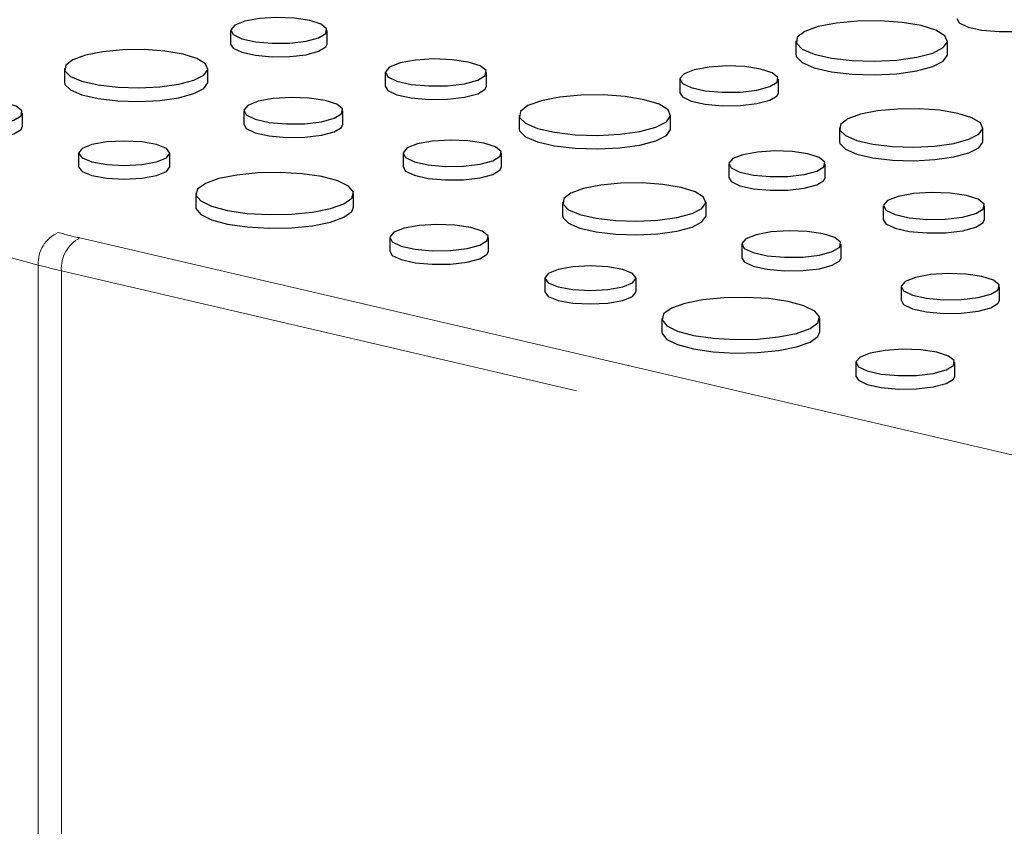
# Model space of a CAD drawing. Units: inches. Extents: x 0.5 to 17.3, y 0.1 to 10.6.
# Drawn here: x 15.1 to 15.2, y 5.9 to 6.1 of the extents above; entities that cross this region are included whole.
import ezdxf

# ---------------------------------------------------------------- set-up
doc = ezdxf.new("R2010")
doc.units = ezdxf.units.IN
doc.header["$MEASUREMENT"] = 0
doc.linetypes.add('PHANTOM', pattern=[0.49999999999999994, 0.25, -0.05, 0.05, -0.05, 0.05, -0.05])

msp = doc.modelspace()

# ---------------------------------------------------------------- linework, layer by layer
at = {"color": 8, "linetype": 'PHANTOM', "lineweight": 18}
for p, q in [((14.8141177135036, 6.110521349731044), (15.07108195706837, 6.041677788945537)), ((15.06739910924969, 6.035673177631263), (14.80298608842334, 6.106512348168038)), ((15.07508465213884, 6.040678039230227), (15.47282507539559, 5.948093942120065)), ((15.06739910924969, 5.860045428785528), (15.06739910924969, 6.035673177631263)), ((15.50777539813746, 5.933091952943274), (15.0716686506582, 6.034606777934933)), ((15.0716686506582, 6.034606777934933), (15.0716686506582, 5.858979029089198))]:
    msp.add_line(p, q, dxfattribs=at)
at = {"color": 7, "linetype": 'Continuous', "lineweight": 25}
for p, q in [((15.10295744463727, 6.079049983737802), (15.10295744463727, 6.076541015897149)), ((15.12078799482535, 6.076541015897149), (15.12078799482535, 6.079049983737802)), ((15.20747041483438, 6.077108105501574), (15.20747041483438, 6.074599137660921)), ((15.2354798056827, 6.074599137660921), (15.2354798056827, 6.077108105501574)), ((15.07224725818686, 6.07198634044207), (15.07224725818686, 6.069477372601417)), ((15.09876692404302, 6.069477372601417), (15.09876692404302, 6.07198634044207)), ((15.13154680503772, 6.071270263973642), (15.13154680503772, 6.06876129613299)), ((15.15027552009244, 6.06876129613299), (15.15027552009244, 6.071270263973642)), ((15.18600162801192, 6.070044462205843), (15.18600162801192, 6.067535494365188)), ((15.20421733527242, 6.067535494365189), (15.20421733527242, 6.070044462205843)), ((15.06445949007508, 6.0613239547583), (15.06445949007508, 6.063832922598952)), ((15.10536892789929, 6.064206620677911), (15.10536892789929, 6.061697652837258)), ((15.12372213999813, 6.061697652837258), (15.12372213999813, 6.064206620677911)), ((15.15629332955559, 6.063397198753074), (15.15629332955559, 6.06088823091242)), ((15.18430272040391, 6.06088823091242), (15.18430272040391, 6.063397198753074)), ((15.21549553893265, 6.061030356366405), (15.21549553893265, 6.058521388525751)), ((15.24201520478881, 6.058521388525751), (15.24201520478881, 6.061030356366405)), ((15.07483335120727, 6.056340230577592), (15.07483335120727, 6.05383126273694)), ((15.09173709487247, 6.05383126273694), (15.09173709487247, 6.056340230577592)), ((15.13482454273313, 6.056333555457342), (15.13482454273313, 6.053824587616688)), ((15.15304024999363, 6.053824587616688), (15.15304024999363, 6.056333555457342)), ((15.19502864010427, 6.054383092913636), (15.19502864010427, 6.051874125072983)), ((15.21285919029235, 6.051874125072983), (15.21285919029235, 6.054383092913636)), ((15.09649636874487, 6.048891625065924), (15.09649636874487, 6.046382657225271)), ((15.12567914073018, 6.046382657225271), (15.12567914073018, 6.048891625065924)), ((15.16431845365386, 6.047319449617904), (15.16431845365386, 6.044810481777251)), ((15.19083811951002, 6.044810481777251), (15.19083811951002, 6.047319449617905)), ((15.22361800050472, 6.046603373149478), (15.22361800050472, 6.044094405308823)), ((15.24234671555944, 6.044094405308823), (15.24234671555944, 6.046603373149478)), ((15.1323554185315, 6.040744712787533), (15.1323554185315, 6.038235744946879)), ((15.15063812903219, 6.038235744946879), (15.15063812903219, 6.040744712787533)), ((15.19744012336629, 6.039539729853745), (15.19744012336629, 6.037030762013092)), ((15.21579333546513, 6.037030762013092), (15.21579333546513, 6.039539729853745)), ((15.16101199016438, 6.033252020766173), (15.16101199016438, 6.03074305292552)), ((15.17791573382958, 6.03074305292552), (15.17791573382958, 6.033252020766173)), ((15.22689573820013, 6.031666664633176), (15.22689573820013, 6.029157696792522)), ((15.24511144546063, 6.029157696792522), (15.24511144546063, 6.031666664633176)), ((15.18267500770198, 6.025803415254504), (15.18267500770198, 6.023294447413852)), ((15.21185777968729, 6.023294447413852), (15.21185777968729, 6.025803415254504)), ((15.21853405748861, 6.017656502976113), (15.21853405748861, 6.01514753513546)), ((15.2368167679893, 6.01514753513546), (15.2368167679893, 6.017656502976113))]:
    msp.add_line(p, q, dxfattribs=at)
at = {"color": 7, "linetype": 'Continuous', "lineweight": 25, "flags": 128}
for points in [[(15.10556866825617, 6.080738908799527), (15.1037170807394, 6.080014749352042), (15.10296695746044, 6.079160292962404), (15.10341960672469, 6.078290938700739), (15.10501389574081, 6.077524097677343), (15.1075345069429, 6.076963336021638), (15.11064101782092, 6.076684387702516), (15.11391387686705, 6.076724926236178), (15.11691106633155, 6.077079476669024), (15.11922779916924, 6.077700155000464), (15.12055118777295, 6.078503135182541), (15.12070250117857, 6.079379970292199), (15.11966130367224, 6.080212238889167), (15.11756821474665, 6.080887538487664), (15.11470591765941, 6.081314666134951), (15.11146098149269, 6.081435935875463), (15.10827165285662, 6.081234969558769), (15.10556866825617, 6.080738908799527)], [(15.21157229515567, 6.079761179112224), (15.2090933434527, 6.078861303320828), (15.20771456606692, 6.077805648209409), (15.20755847341972, 6.076688013367284), (15.2086389350278, 6.075607705554833), (15.21085994713576, 6.074660714862048), (15.21402416307106, 6.073931185567781), (15.21785042836191, 6.073483939551315), (15.22199876254592, 6.073358716583921), (15.2261005679262, 6.073566643275782), (15.22979138109421, 6.074089244427855), (15.23274325710313, 6.074880084634382), (15.23469390881545, 6.075868894272467), (15.23547001226625, 6.076967813266448), (15.23500260725805, 6.078079197841182), (15.233333224777, 6.079104296599972), (15.2306101967825, 6.079952025019531), (15.22707547626169, 6.080547058709583), (15.22304313864469, 6.080836526315506), (15.21887147482441, 6.080794707370206), (15.21493115543831, 6.080425317670492), (15.21157229515567, 6.079761179112224)], [(15.23717871329071, 6.081246401113689), (15.23765085852474, 6.08047095997212), (15.23927958572047, 6.079687554443396), (15.24185464455435, 6.079114679795363), (15.24502825906197, 6.078829705923646), (15.24837181501847, 6.078871120128714), (15.25143374666465, 6.079233329192689), (15.25380052316493, 6.079867414774413), (15.25515249823819, 6.080687740102483), (15.25539442055121, 6.081246401113689)], [(15.10295744463727, 6.076541015897149), (15.10341960672469, 6.075781970860087), (15.10501389574081, 6.075015129836689), (15.1075345069429, 6.074454368180985), (15.11064101782092, 6.074175419861862), (15.11391387686705, 6.074215958395525), (15.11691106633155, 6.074570508828371), (15.11922779916924, 6.075191187159811), (15.12055118777295, 6.075994167341888), (15.12078799482535, 6.076541015897149)], [(15.0761309733341, 6.07449830601916), (15.07378386870793, 6.073646291584819), (15.07247842383914, 6.072646783206869), (15.07233063323316, 6.07158859159096), (15.07335362873392, 6.070565741705965), (15.07545651270182, 6.069669118252869), (15.07845243466797, 6.068978390160245), (15.08207519381828, 6.068554931650333), (15.08600289210403, 6.068436368870056), (15.08988653629611, 6.068633236642746), (15.09338104756497, 6.069128042402861), (15.09617592324895, 6.069876820487193), (15.09802282637843, 6.070813038676992), (15.09875765150535, 6.071853509877568), (15.09831510619245, 6.072905783656717), (15.09673451253287, 6.073876360871335), (15.09415631320958, 6.074679001476595), (15.09080959254669, 6.075242387332389), (15.08699172136195, 6.075516459133051), (15.08304193426457, 6.07547686439635), (15.07931118717151, 6.075127121288397), (15.0761309733341, 6.07449830601916)], [(15.20747041483438, 6.074599137660921), (15.20755847341972, 6.07417904552663), (15.2086389350278, 6.073098737714179), (15.21085994713576, 6.072151747021395), (15.21402416307106, 6.071422217727128), (15.21785042836191, 6.070974971710663), (15.22199876254592, 6.070849748743267), (15.2261005679262, 6.071057675435129), (15.22979138109421, 6.071580276587202), (15.23274325710313, 6.072371116793729), (15.23469390881545, 6.073359926431815), (15.23547001226625, 6.074458845425795), (15.2354798056827, 6.074599137660921)], [(15.13428956185603, 6.073044263984644), (15.13234470571672, 6.072283626999075), (15.13155679704316, 6.071386129721682), (15.13203224726766, 6.070472984132983), (15.13370684420285, 6.069667515604643), (15.13635442425336, 6.069078507124674), (15.13961741706263, 6.068785507552102), (15.1430551373709, 6.068828088102769), (15.14620330200146, 6.069200498037361), (15.14863673387639, 6.069852441330617), (15.15002678453685, 6.070695869428241), (15.15018571993862, 6.07161687269205), (15.149092074975, 6.072491064527815), (15.14689355245842, 6.073200380484048), (15.14388707503717, 6.073649023510407), (15.14047868414647, 6.073776401880163), (15.13712870186265, 6.073565312438655), (15.13428956185603, 6.073044263984644)], [(15.18866925657817, 6.071769869676996), (15.18677767298613, 6.071030067687369), (15.18601134632124, 6.070157154216032), (15.18647377324595, 6.069269021064271), (15.18810250044168, 6.068485615535549), (15.19067755927556, 6.067912740887516), (15.19385117378318, 6.067627767015799), (15.19719472973968, 6.067669181220867), (15.20025666138586, 6.068031390284843), (15.20262343788614, 6.068665475866566), (15.2039754129594, 6.069485801194635), (15.20412999488045, 6.070381576787916), (15.20306630650429, 6.071231823188872), (15.2009280048402, 6.071921709909674), (15.19800387937667, 6.072358063925886), (15.19468884946069, 6.072481953209696), (15.19143062825161, 6.072276645826831), (15.18866925657817, 6.071769869676996)], [(15.07224725818686, 6.069477372601417), (15.07233063323316, 6.069079623750308), (15.07335362873392, 6.068056773865313), (15.07545651270182, 6.067160150412216), (15.07845243466797, 6.066469422319591), (15.08207519381828, 6.066045963809679), (15.08600289210403, 6.065927401029403), (15.08988653629611, 6.066124268802093), (15.09338104756497, 6.066619074562208), (15.09617592324895, 6.067367852646539), (15.09802282637843, 6.068304070836339), (15.09875765150535, 6.069344542036914), (15.09876692404302, 6.069477372601417)], [(15.13154680503772, 6.06876129613299), (15.13203224726766, 6.067964016292329), (15.13370684420285, 6.067158547763991), (15.13635442425336, 6.066569539284021), (15.13961741706263, 6.066276539711448), (15.1430551373709, 6.066319120262116), (15.14620330200146, 6.066691530196708), (15.14863673387639, 6.067343473489965), (15.15002678453685, 6.068186901587588), (15.15027552009244, 6.06876129613299)], [(15.16039520987687, 6.066050272363724), (15.15791625817391, 6.065150396572327), (15.15653748078813, 6.064094741460909), (15.15638138814093, 6.062977106618783), (15.15746184974901, 6.061896798806333), (15.15968286185697, 6.060949808113548), (15.16284707779227, 6.060220278819281), (15.16667334308312, 6.059773032802815), (15.17082167726713, 6.05964780983542), (15.17492348264741, 6.059855736527281), (15.17861429581542, 6.060378337679355), (15.18156617182434, 6.061169177885882), (15.18351682353666, 6.062157987523968), (15.18429292698746, 6.063256906517948), (15.18382552197926, 6.064368291092681), (15.18215613949821, 6.065393389851472), (15.17943311150371, 6.066241118271031), (15.1758983909829, 6.066836151961082), (15.1718660533659, 6.067125619567006), (15.16769438954562, 6.067083800621706), (15.16375407015952, 6.066714410921992), (15.16039520987687, 6.066050272363724)], [(15.18600162801192, 6.067535494365188), (15.18647377324595, 6.066760053223619), (15.18810250044168, 6.065976647694895), (15.19067755927556, 6.065403773046863), (15.19385117378318, 6.065118799175145), (15.19719472973968, 6.065160213380214), (15.20025666138586, 6.065522422444189), (15.20262343788614, 6.066156508025913), (15.2039754129594, 6.066976833353982), (15.20421733527242, 6.067535494365189)], [(15.04885422053798, 6.065564676674691), (15.04695567909205, 6.06482215345499), (15.04618653363078, 6.063946029126663), (15.04665066151071, 6.063054629135025), (15.04828537968982, 6.062268341988363), (15.05086991041975, 6.0616933601228), (15.05405519850403, 6.061407338025368), (15.05741105313659, 6.061448904565226), (15.06048424755388, 6.061812445950839), (15.06285972982067, 6.062448863903627), (15.06421667789385, 6.063272206652552), (15.06437182841701, 6.064171277197074), (15.06330422745229, 6.065024651078231), (15.06115806042575, 6.065717075424667), (15.05822317908664, 6.066155034491538), (15.05489595542256, 6.06627937948005), (15.05162574942612, 6.066073316910483), (15.04885422053798, 6.065564676674691)], [(15.10805669358289, 6.065945052725712), (15.10615083100117, 6.065199666195691), (15.10537871956918, 6.064320163365839), (15.10584463721421, 6.063425325966821), (15.10748565917657, 6.062636006747838), (15.11008015634702, 6.062058807643186), (15.11327772750609, 6.061771682590313), (15.1166465229504, 6.06181340941863), (15.11973156818805, 6.062178352688754), (15.12211621076486, 6.062817224789836), (15.12347839148709, 6.063643742504508), (15.12363414030009, 6.064546280035516), (15.12256242246362, 6.06540294468816), (15.12040797941011, 6.066098039154162), (15.1174617806121, 6.066537687074232), (15.11412172654272, 6.066662511560597), (15.11083891001192, 6.066455654374692), (15.10805669358289, 6.065945052725712)], [(15.21937925407989, 6.063542321943495), (15.21703214945372, 6.062690307509153), (15.21572670458493, 6.061690799131203), (15.21557891397895, 6.060632607515295), (15.21660190947971, 6.0596097576303), (15.21870479344761, 6.058713134177204), (15.22170071541376, 6.05802240608458), (15.22532347456407, 6.057598947574666), (15.22925117284982, 6.05748038479439), (15.2331348170419, 6.057677252567081), (15.23662932831076, 6.058172058327195), (15.23942420399474, 6.058920836411527), (15.24127110712422, 6.059857054601326), (15.24200593225114, 6.060897525801901), (15.24156338693824, 6.061949799581051), (15.23998279327866, 6.062920376795669), (15.23740459395537, 6.063723017400929), (15.23405787329248, 6.064286403256722), (15.23024000210774, 6.064560475057386), (15.22629021501036, 6.064520880320684), (15.2225594679173, 6.064171137212732), (15.21937925407989, 6.063542321943495)], [(15.10536892789929, 6.061697652837258), (15.10584463721421, 6.060916358126168), (15.10748565917657, 6.060127038907186), (15.11008015634702, 6.059549839802531), (15.11327772750609, 6.059262714749661), (15.1166465229504, 6.059304441577978), (15.11973156818805, 6.059669384848101), (15.12211621076486, 6.060308256949182), (15.12347839148709, 6.061134774663856), (15.12372213999813, 6.061697652837258)], [(15.04617677957439, 6.061323954758299), (15.04665066151071, 6.060545661294372), (15.04828537968982, 6.05975937414771), (15.05086991041975, 6.059184392282147), (15.05405519850403, 6.058898370184715), (15.05741105313659, 6.058939936724573), (15.06048424755388, 6.059303478110186), (15.06285972982067, 6.059939896062973), (15.06421667789385, 6.060763238811898), (15.06445949007508, 6.0613239547583)], [(15.15629332955559, 6.06088823091242), (15.15638138814093, 6.06046813877813), (15.15746184974901, 6.05938783096568), (15.15968286185697, 6.058440840272895), (15.16284707779227, 6.057711310978628), (15.16667334308312, 6.057264064962162), (15.17082167726713, 6.057138841994767), (15.17492348264741, 6.057346768686628), (15.17861429581542, 6.057869369838701), (15.18156617182434, 6.058660210045229), (15.18351682353666, 6.059649019683314), (15.18429292698746, 6.060747938677294), (15.18430272040391, 6.06088823091242)], [(15.07730884715332, 6.057941367727707), (15.07547671164232, 6.057206759759034), (15.07483335120727, 6.056340230577592), (15.07547671164232, 6.055473701396151), (15.07730884715332, 6.054739093427477), (15.08005083171706, 6.054248244075565), (15.08328522303987, 6.054075880704681), (15.08651961436268, 6.054248244075565), (15.08926159892642, 6.054739093427477), (15.09109373443742, 6.055473701396152), (15.09173709487247, 6.056340230577594), (15.09109373443742, 6.057206759759034), (15.08926159892642, 6.057941367727709), (15.08651961436268, 6.058432217079622), (15.08328522303987, 6.058604580450505), (15.08005083171706, 6.058432217079622), (15.07730884715332, 6.057941367727707)], [(15.13749217129938, 6.058058962928495), (15.13560058770734, 6.057319160938868), (15.13483426104245, 6.056446247467531), (15.13529668796716, 6.055558114315772), (15.13692541516289, 6.054774708787049), (15.13950047399677, 6.054201834139016), (15.14267408850439, 6.053916860267298), (15.14601764446089, 6.053958274472366), (15.14907957610707, 6.054320483536342), (15.15144635260735, 6.054954569118065), (15.15279832768061, 6.055774894446135), (15.15295290960166, 6.056670670039416), (15.1518892212255, 6.057520916440371), (15.14975091956141, 6.058210803161173), (15.14682679409788, 6.058647157177385), (15.1435117641819, 6.058771046461195), (15.14025354297283, 6.058565739078331), (15.13749217129938, 6.058058962928495)], [(15.21549553893265, 6.058521388525751), (15.21557891397895, 6.058123639674642), (15.21660190947971, 6.057100789789647), (15.21870479344761, 6.05620416633655), (15.22170071541376, 6.055513438243925), (15.22532347456407, 6.055089979734014), (15.22925117284982, 6.054971416953737), (15.2331348170419, 6.055168284726428), (15.23662932831076, 6.055663090486542), (15.23942420399474, 6.056411868570874), (15.24127110712422, 6.057348086760673), (15.24200593225114, 6.058388557961249), (15.24201520478881, 6.058521388525751)], [(15.19763986372317, 6.056072017975361), (15.1957882762064, 6.055347858527876), (15.19503815292744, 6.054493402138238), (15.19549080219169, 6.053624047876573), (15.19708509120781, 6.052857206853177), (15.19960570240989, 6.052296445197472), (15.20271221328792, 6.052017496878348), (15.20598507233405, 6.052058035412012), (15.20898226179855, 6.052412585844857), (15.21129899463624, 6.053033264176298), (15.21262238323994, 6.053836244358375), (15.21277369664557, 6.054713079468033), (15.21173249913923, 6.055545348065), (15.20963941021365, 6.056220647663498), (15.20677711312641, 6.056647775310784), (15.20353217695969, 6.056769045051297), (15.20034284832361, 6.056568078734602), (15.19763986372317, 6.056072017975361)], [(15.07483335120727, 6.05383126273694), (15.07547671164232, 6.052964733555498), (15.07730884715332, 6.052230125586824), (15.08005083171706, 6.051739276234911), (15.08328522303987, 6.051566912864026), (15.08651961436268, 6.051739276234911), (15.08926159892642, 6.052230125586824), (15.09109373443742, 6.052964733555498), (15.09173709487247, 6.05383126273694)], [(15.10077008675521, 6.051655842347875), (15.0982812018231, 6.05076510212299), (15.09682982764462, 6.049722583928939), (15.09653354592406, 6.048612746389709), (15.09741635964434, 6.047525501942271), (15.09940674848816, 6.046548932665663), (15.10234346298868, 6.045762154394797), (15.10598858800239, 6.045228907226027), (15.11004681717906, 6.044992391673622), (15.11418937692603, 6.04507176882103), (15.11808066168935, 6.045460608003838), (15.12140542271984, 6.046127407783972), (15.12389430765195, 6.047018148008857), (15.12534568183042, 6.048060666202908), (15.125641963551, 6.049170503742139), (15.12475914983071, 6.050257748189576), (15.12276876098689, 6.051234317466184), (15.11983204648637, 6.05202109573705), (15.11618692147266, 6.052554342905821), (15.11212869229599, 6.052790858458225), (15.10798613254902, 6.052711481310817), (15.1040948477857, 6.05232264212801), (15.10077008675521, 6.051655842347875)], [(15.13482454273313, 6.053824587616688), (15.13529668796716, 6.053049146475118), (15.13692541516289, 6.052265740946394), (15.13950047399677, 6.051692866298362), (15.14267408850439, 6.051407892426646), (15.14601764446089, 6.051449306631714), (15.14907957610707, 6.05181151569569), (15.15144635260735, 6.052445601277412), (15.15279832768061, 6.053265926605482), (15.15304024999363, 6.053824587616688)], [(15.16820216880109, 6.049831415194994), (15.16585506417493, 6.048979400760652), (15.16454961930613, 6.047979892382703), (15.16440182870016, 6.046921700766794), (15.16542482420092, 6.0458988508818), (15.16752770816882, 6.045002227428703), (15.17052363013497, 6.044311499336079), (15.17414638928527, 6.043888040826166), (15.17807408757103, 6.043769478045889), (15.18195773176311, 6.04396634581858), (15.18545224303197, 6.044461151578695), (15.18824711871595, 6.045209929663026), (15.19009402184543, 6.046146147852825), (15.19082884697235, 6.0471866190534), (15.19038630165945, 6.048238892832551), (15.18880570799987, 6.049209470047169), (15.18622750867658, 6.050012110652428), (15.18288078801369, 6.050575496508222), (15.17906291682895, 6.050849568308886), (15.17511312973157, 6.050809973572183), (15.17138238263851, 6.050460230464232), (15.16820216880109, 6.049831415194994)], [(15.19502864010427, 6.051874125072983), (15.19549080219169, 6.05111508003592), (15.19708509120781, 6.050348239012524), (15.19960570240989, 6.049787477356819), (15.20271221328792, 6.049508529037696), (15.20598507233405, 6.049549067571359), (15.20898226179855, 6.049903618004205), (15.21129899463624, 6.050524296335645), (15.21262238323994, 6.051327276517722), (15.21285919029235, 6.051874125072983)], [(15.22636075732303, 6.048377373160478), (15.22441590118372, 6.047616736174908), (15.22362799251016, 6.046719238897516), (15.22410344273466, 6.045806093308816), (15.22577803966985, 6.045000624780477), (15.22842561972036, 6.044411616300508), (15.23168861252963, 6.044118616727935), (15.2351263328379, 6.044161197278602), (15.23827449746846, 6.044533607213195), (15.24070792934338, 6.045185550506451), (15.24209798000385, 6.046028978604075), (15.24225691540562, 6.046949981867885), (15.241163270442, 6.047824173703648), (15.23896474792541, 6.048533489659882), (15.23595827050417, 6.04898213268624), (15.23254987961347, 6.049109511055997), (15.22919989732965, 6.048898421614489), (15.22636075732303, 6.048377373160478)], [(15.09649636874487, 6.046382657225271), (15.09653354592406, 6.046103778549056), (15.09741635964434, 6.045016534101618), (15.09940674848816, 6.044039964825011), (15.10234346298868, 6.043253186554144), (15.10598858800239, 6.042719939385374), (15.11004681717906, 6.042483423832969), (15.11418937692603, 6.042562800980377), (15.11808066168935, 6.042951640163185), (15.12140542271984, 6.043618439943319), (15.12389430765195, 6.044509180168204), (15.12534568183042, 6.045551698362256), (15.12567914073018, 6.046382657225271)], [(15.16431845365386, 6.044810481777251), (15.16440182870016, 6.044412732926141), (15.16542482420092, 6.043389883041147), (15.16752770816882, 6.04249325958805), (15.17052363013497, 6.041802531495426), (15.17414638928527, 6.041379072985513), (15.17807408757103, 6.041260510205237), (15.18195773176311, 6.041457377977927), (15.18545224303197, 6.041952183738041), (15.18824711871595, 6.042700961822373), (15.19009402184543, 6.043637180012173), (15.19082884697235, 6.044677651212748), (15.19083811951002, 6.044810481777251)], [(15.22361800050472, 6.044094405308823), (15.22410344273466, 6.043297125468163), (15.22577803966985, 6.042491656939824), (15.22842561972036, 6.041902648459854), (15.23168861252963, 6.041609648887282), (15.2351263328379, 6.041652229437949), (15.23827449746846, 6.042024639372542), (15.24070792934338, 6.042676582665798), (15.24209798000385, 6.043520010763421), (15.24234671555944, 6.044094405308823)], [(15.13503285949509, 6.042476466863272), (15.13313431804916, 6.041733943643571), (15.13236517258789, 6.040857819315244), (15.13282930046782, 6.039966419323607), (15.13446401864693, 6.039180132176943), (15.13704854937686, 6.038605150311382), (15.14023383746114, 6.038319128213949), (15.1435896920937, 6.038360694753807), (15.14666288651099, 6.038724236139419), (15.14903836877778, 6.039360654092207), (15.15039531685096, 6.040183996841133), (15.15055046737412, 6.041083067385654), (15.1494828664094, 6.041936441266811), (15.14733669938286, 6.042628865613247), (15.14440181804376, 6.043066824680118), (15.14107459437967, 6.04319116966863), (15.13780438838323, 6.042985107099063), (15.13503285949509, 6.042476466863272)], [(15.20012788904989, 6.041278161901546), (15.19822202646817, 6.040532775371525), (15.19744991503617, 6.039653272541673), (15.1979158326812, 6.038758435142655), (15.19955685464356, 6.037969115923673), (15.20215135181402, 6.037391916819019), (15.20534892297309, 6.037104791766147), (15.2087177184174, 6.037146518594464), (15.21180276365504, 6.037511461864589), (15.21418740623186, 6.038150333965669), (15.21554958695409, 6.038976851680342), (15.21570533576708, 6.039879389211349), (15.21463361793062, 6.040736053863994), (15.21247917487711, 6.041431148329996), (15.2095329760791, 6.041870796250068), (15.20619292200972, 6.04199562073643), (15.20291010547891, 6.041788763550525), (15.20012788904989, 6.041278161901546)], [(15.1323554185315, 6.038235744946879), (15.13282930046782, 6.037457451482952), (15.13446401864693, 6.03667116433629), (15.13704854937686, 6.036096182470729), (15.14023383746114, 6.035810160373296), (15.1435896920937, 6.035851726913153), (15.14666288651099, 6.036215268298766), (15.14903836877778, 6.036851686251555), (15.15039531685096, 6.037675029000479), (15.15063812903219, 6.038235744946879)], [(15.19744012336629, 6.037030762013092), (15.1979158326812, 6.036249467302001), (15.19955685464356, 6.035460148083019), (15.20215135181402, 6.034882948978366), (15.20534892297309, 6.034595823925494), (15.2087177184174, 6.034637550753811), (15.21180276365504, 6.035002494023935), (15.21418740623186, 6.035641366125015), (15.21554958695409, 6.036467883839689), (15.21579333546513, 6.037030762013092)], [(15.16348748611043, 6.034853157916289), (15.16165535059943, 6.034118549947615), (15.16101199016438, 6.033252020766173), (15.16165535059943, 6.032385491584731), (15.16348748611043, 6.031650883616058), (15.16622947067417, 6.031160034264144), (15.16946386199698, 6.030987670893261), (15.17269825331979, 6.031160034264144), (15.17544023788353, 6.031650883616058), (15.17727237339453, 6.032385491584731), (15.17791573382958, 6.033252020766173), (15.17727237339453, 6.034118549947615), (15.17544023788353, 6.034853157916289), (15.17269825331979, 6.035344007268202), (15.16946386199698, 6.035516370639086), (15.16622947067417, 6.035344007268202), (15.16348748611043, 6.034853157916289)], [(15.22956336676638, 6.033392072104329), (15.22767178317434, 6.032652270114702), (15.22690545650945, 6.031779356643365), (15.22736788343416, 6.030891223491606), (15.22899661062989, 6.030107817962882), (15.23157166946377, 6.029534943314849), (15.23474528397139, 6.029249969443132), (15.23808883992789, 6.0292913836482), (15.24115077157406, 6.029653592712176), (15.24351754807435, 6.0302876782939), (15.24486952314761, 6.031108003621969), (15.24502410506866, 6.032003779215249), (15.2439604166925, 6.032854025616205), (15.24182211502841, 6.033543912337007), (15.23889798956488, 6.033980266353219), (15.23558295964889, 6.034104155637029), (15.23232473843982, 6.033898848254164), (15.22956336676638, 6.033392072104329)], [(15.16101199016438, 6.03074305292552), (15.16165535059943, 6.029876523744078), (15.16348748611043, 6.029141915775405), (15.16622947067417, 6.028651066423492), (15.16946386199698, 6.028478703052607), (15.17269825331979, 6.028651066423492), (15.17544023788353, 6.029141915775405), (15.17727237339453, 6.029876523744078), (15.17791573382958, 6.03074305292552)], [(15.18694872571232, 6.028567632536456), (15.18445984078022, 6.027676892311571), (15.18300846660174, 6.02663437411752), (15.18271218488117, 6.025524536578289), (15.18359499860145, 6.024437292130852), (15.18558538744527, 6.023460722854244), (15.18852210194579, 6.022673944583378), (15.1921672269595, 6.022140697414607), (15.19622545613618, 6.021904181862203), (15.20036801588314, 6.021983559009611), (15.20425930064646, 6.022372398192418), (15.20758406167695, 6.023039197972552), (15.21007294660906, 6.023929938197438), (15.21152432078754, 6.024972456391489), (15.21182060250811, 6.026082293930719), (15.21093778878782, 6.027169538378157), (15.208947399944, 6.028146107654765), (15.20601068544348, 6.028932885925631), (15.20236556042977, 6.029466133094401), (15.1983073312531, 6.029702648646804), (15.19416477150613, 6.029623271499398), (15.19027348674281, 6.02923443231659), (15.18694872571232, 6.028567632536456)], [(15.22689573820013, 6.029157696792522), (15.22736788343416, 6.028382255650952), (15.22899661062989, 6.027598850122229), (15.23157166946377, 6.027025975474196), (15.23474528397139, 6.026741001602479), (15.23808883992789, 6.026782415807547), (15.24115077157406, 6.027144624871523), (15.24351754807435, 6.027778710453246), (15.24486952314761, 6.028599035781316), (15.24511144546063, 6.029157696792522)], [(15.18267500770198, 6.023294447413852), (15.18271218488117, 6.023015568737637), (15.18359499860145, 6.021928324290197), (15.18558538744527, 6.02095175501359), (15.18852210194579, 6.020164976742723), (15.1921672269595, 6.019631729573954), (15.19622545613618, 6.01939521402155), (15.20036801588314, 6.019474591168957), (15.20425930064646, 6.019863430351765), (15.20758406167695, 6.020530230131899), (15.21007294660906, 6.021420970356784), (15.21152432078754, 6.022463488550835), (15.21185777968729, 6.023294447413852)], [(15.2212114984522, 6.019388257051853), (15.21931295700627, 6.018645733832151), (15.218543811545, 6.017769609503826), (15.21900793942493, 6.016878209512186), (15.22064265760404, 6.016091922365524), (15.22322718833397, 6.015516940499962), (15.22641247641825, 6.01523091840253), (15.22976833105081, 6.015272484942388), (15.2328415254681, 6.015636026327999), (15.2352170077349, 6.016272444280788), (15.23657395580807, 6.017095787029713), (15.23672910633123, 6.017994857574235), (15.23566150536651, 6.018848231455392), (15.23351533833997, 6.019540655801827), (15.23058045700087, 6.019978614868698), (15.22725323333679, 6.02010295985721), (15.22398302734034, 6.019896897287643), (15.2212114984522, 6.019388257051853)], [(15.21853405748861, 6.01514753513546), (15.21900793942493, 6.014369241671533), (15.22064265760404, 6.013582954524871), (15.22322718833397, 6.01300797265931), (15.22641247641825, 6.012721950561876), (15.22976833105081, 6.012763517101734), (15.2328415254681, 6.013127058487346), (15.2352170077349, 6.013763476440134), (15.23657395580807, 6.01458681918906), (15.2368167679893, 6.01514753513546)]]:
    msp.add_lwpolyline(points, dxfattribs=at)
at = {"color": 8, "linetype": 'PHANTOM', "lineweight": 18}
for centre, radius, start, end in [((15.07354650554755, 6.036034472873509), 0.006158004181147625, 113.5918517014718, 183.3635227553602), ((15.10334538702697, 6.162338126772409), 0.1248993436219268, 255.0298697355841, 256.9225428685539), ((15.07799433570984, 6.035044263703384), 0.006340795310539606, 117.3150570264969, 183.9562889066958), ((15.10181343454034, 6.164377537986056), 0.1332259665363595, 255.0298697356505, 256.9225428685318)]:
    msp.add_arc(centre, radius, start, end, dxfattribs=at)

doc.saveas('drawing.dxf')
